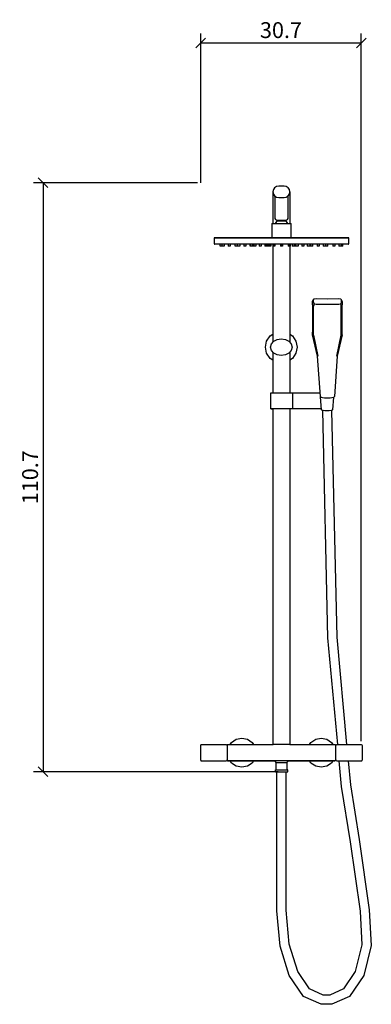
# Model space of a CAD drawing. Extents: x 150 to 216, y 73 to 259.
import ezdxf

# ---------------------------------------------------------------- set-up
doc = ezdxf.new("R2010")
doc.units = 0
doc.layers.add('Cotation-JacobDelafon', color=8, linetype='Continuous')
doc.styles.add('Jacob-Delafon', font='ARIAL.TTF')
doc.dimstyles.new('Cotation-Jacob-Delafon', dxfattribs={"dimtxt": 3, "dimasz": 1.8, "dimexe": 1.8, "dimexo": 0.625, "dimgap": 0.9, "dimtad": 1, "dimzin": 12, "dimdsep": 46, "dimtxsty": 'Jacob-Delafon', "dimblk": 'OBLIQUE', "dimcen": 0.9, "dimadec": 0, "dimazin": 3, "dimtfac": 1, "dimtofl": 0, "dimtmove": 2, "dimatfit": 3, "dimldrblk": 'OBLIQUE', "dimfxl": 1, "dimtolj": 1, "dimtzin": 0, "dimarcsym": 0})

# ---------------------------------------------------------------- blocks, each defined once
blk = doc.blocks.new('_Oblique')
at = {"color": 0, "linetype": 'ByBlock', "lineweight": -2}
blk.add_line((-0.5, -0.5), (0.5, 0.5), dxfattribs=at)
blk = doc.blocks.new('*D3')
at = {"layer": 'Cotation-JacobDelafon', "color": 0, "linetype": 'Continuous', "lineweight": -2}
for p, q in [((183.88, 228.05), (183.88, 256.3)), ((214.23, 122.35), (214.23, 256.3)), ((183.88, 254.5), (214.23, 254.5))]:
    blk.add_line(p, q, dxfattribs=at)
at = {"layer": 'Defpoints', "color": 0, "linetype": 'Continuous', "lineweight": 0}
for p in [(214.23, 254.5), (183.88, 227.42), (214.23, 121.72)]:
    blk.add_point(p, dxfattribs=at)
at = {"layer": 'Cotation-JacobDelafon', "color": 0, "linetype": 'Continuous', "lineweight": -2, "xscale": 1.8, "yscale": 1.8, "zscale": 1.8, "rotation": 180}
blk.add_blockref('_Oblique', (183.88, 254.5), dxfattribs=at)
at = {"layer": 'Cotation-JacobDelafon', "color": 0, "linetype": 'Continuous', "lineweight": -2, "xscale": 1.8, "yscale": 1.8, "zscale": 1.8}
blk.add_blockref('_Oblique', (214.23, 254.5), dxfattribs=at)
at = {"layer": 'Cotation-JacobDelafon', "color": 0, "linetype": 'Continuous', "lineweight": 0, "insert": (199.05, 256.93), "char_height": 3, "attachment_point": 5, "style": 'Jacob-Delafon'}
blk.add_mtext('\\A1;30.7', dxfattribs=at)
blk = doc.blocks.new('*D4')
at = {"layer": 'Cotation-JacobDelafon', "color": 0, "linetype": 'Continuous', "lineweight": -2}
for p, q in [((183.25, 228.05), (152.27, 228.05)), ((154.07, 228.05), (154.07, 116.59)), ((198.54, 116.59), (152.27, 116.59))]:
    blk.add_line(p, q, dxfattribs=at)
at = {"layer": 'Defpoints', "color": 0, "linetype": 'Continuous', "lineweight": 0}
for p in [(183.88, 228.05), (154.07, 116.59), (199.17, 116.59)]:
    blk.add_point(p, dxfattribs=at)
at = {"layer": 'Cotation-JacobDelafon', "color": 0, "linetype": 'Continuous', "lineweight": -2, "xscale": 1.8, "yscale": 1.8, "zscale": 1.8}
for p, rotation in [((154.07, 228.05), 90), ((154.07, 116.59), 270)]:
    blk.add_blockref('_Oblique', p, dxfattribs=dict(at, rotation=rotation))
at = {"layer": 'Cotation-JacobDelafon', "color": 0, "linetype": 'Continuous', "lineweight": 0, "insert": (151.63, 172.32), "char_height": 3, "attachment_point": 5, "rotation": 90, "style": 'Jacob-Delafon'}
blk.add_mtext('\\A1;110.7', dxfattribs=at)

msp = doc.modelspace()

# ---------------------------------------------------------------- linework, layer by layer
at = {"color": 7}
for p, q in [((198.207712, 227.337373), (197.858035, 227.102589)), ((198.207712, 227.336683), (197.858035, 227.100867)), ((198.635937, 227.4235), (198.207712, 227.337373)), ((198.635937, 227.422983), (198.207712, 227.336683)), ((199.635876, 227.4235), (198.635937, 227.4235)), ((199.635876, 227.422983), (198.635937, 227.422983)), ((200.064102, 227.337373), (199.635876, 227.4235)), ((200.064102, 227.336683), (199.635876, 227.422983)), ((200.413607, 227.102589), (200.064102, 227.337373)), ((200.413607, 227.100867), (200.064102, 227.336683)), ((197.62239, 226.75429), (197.535919, 226.327787)), ((197.62239, 226.75119), (197.535919, 226.323136)), ((197.535919, 226.323136), (197.535919, 226.327787)), ((197.535919, 226.323136), (197.535919, 224.966975)), ((197.535919, 226.323136), (197.62239, 225.894911)), ((197.858035, 227.102589), (197.62239, 226.75429)), ((197.858035, 227.100867), (197.62239, 226.75119)), ((197.62239, 225.894911), (197.858035, 225.545234)), ((197.858035, 225.545234), (198.207712, 225.309417)), ((200.064102, 225.309589), (200.413607, 225.545234)), ((200.649596, 226.75429), (200.413607, 227.102589)), ((200.649596, 226.75119), (200.413607, 227.100867)), ((200.413607, 225.545234), (200.649596, 225.894911)), ((200.736068, 226.327787), (200.649596, 226.75429)), ((200.736068, 226.323136), (200.649596, 226.75119)), ((200.649596, 225.894911), (200.736068, 226.323136)), ((200.736068, 226.323136), (200.736068, 226.327787)), ((200.736068, 226.323136), (200.736068, 224.966975)), ((197.535919, 224.966975), (197.535919, 221.182365)), ((197.891452, 225.428273), (197.89128, 221.436441)), ((197.987226, 225.428273), (197.891452, 225.428273)), ((198.031495, 225.428273), (197.987226, 225.428273)), ((198.207712, 225.309417), (198.635937, 225.223117)), ((198.635937, 225.223117), (199.635876, 225.223117)), ((199.635876, 225.223117), (200.064102, 225.309589)), ((200.309565, 225.428273), (200.240318, 225.428273)), ((200.405339, 225.428273), (200.309565, 225.428273)), ((200.405339, 221.436441), (200.405339, 225.428273)), ((200.736068, 224.966975), (200.736068, 221.182365)), ((197.323356, 220.35003), (197.462366, 220.35003)), ((197.323356, 220.35003), (197.323356, 217.634606)), ((197.462366, 220.35003), (197.857863, 220.35003)), ((197.535919, 221.182365), (197.535919, 220.35003)), ((197.857863, 220.35003), (198.449902, 220.35003)), ((197.89128, 221.436441), (197.909539, 221.307594)), ((197.909539, 221.307594), (198.041314, 221.095721)), ((198.081277, 220.541749), (197.959838, 220.35003)), ((198.041314, 221.095721), (198.26869, 220.983583)), ((198.232517, 220.710042), (198.081277, 220.541749)), ((198.318472, 220.784284), (198.232517, 220.710042)), ((198.26869, 220.983583), (198.339659, 220.93673)), ((198.357402, 220.845262), (198.318472, 220.784284)), ((198.339659, 220.93673), (198.401326, 220.93673)), ((198.339659, 220.93673), (198.357402, 220.845262)), ((198.357402, 220.845262), (198.417518, 220.845262)), ((198.401326, 220.93673), (198.57651, 220.93673)), ((198.417518, 220.845262), (198.589084, 220.845262)), ((198.449902, 220.35003), (199.148395, 220.35003)), ((198.57651, 220.93673), (198.838854, 220.93673)), ((198.589084, 220.845262), (198.845744, 220.845262)), ((198.838854, 220.93673), (199.148395, 220.93673)), ((198.845744, 220.845262), (199.148395, 220.845262)), ((199.148395, 220.93673), (199.457765, 220.93673)), ((199.148395, 220.845262), (199.451047, 220.845262)), ((199.148395, 220.35003), (199.846716, 220.35003)), ((199.451047, 220.845262), (199.707707, 220.845262)), ((199.457765, 220.93673), (199.720109, 220.93673)), ((199.707707, 220.845262), (199.8791, 220.845262)), ((199.720109, 220.93673), (199.895464, 220.93673)), ((199.846716, 220.35003), (200.438756, 220.35003)), ((199.8791, 220.845262), (199.939389, 220.845262)), ((199.895464, 220.93673), (199.956959, 220.93673)), ((199.939389, 220.845262), (199.956959, 220.93673)), ((199.978319, 220.784284), (199.939389, 220.845262)), ((199.956959, 220.93673), (200.028101, 220.983583)), ((200.064274, 220.710042), (199.978319, 220.784284)), ((200.028101, 220.983583), (200.255305, 221.095721)), ((200.215514, 220.541749), (200.064274, 220.710042)), ((200.336781, 220.35003), (200.215514, 220.541749)), ((200.255305, 221.095721), (200.38708, 221.307594)), ((200.38708, 221.307594), (200.405339, 221.436441)), ((200.438756, 220.35003), (200.834253, 220.35003)), ((200.736068, 221.182365), (200.736068, 220.35003)), ((200.834253, 220.35003), (200.973435, 220.35003)), ((200.973435, 217.634606), (200.973435, 220.35003)), ((186.44874, 217.634606), (186.44874, 216.524424)), ((186.44874, 217.634606), (186.767239, 217.634606)), ((186.767239, 217.634606), (186.44874, 217.634606)), ((186.44874, 216.524424), (186.478196, 216.453627)), ((186.478196, 216.453627), (186.549337, 216.424344)), ((186.865252, 216.424344), (186.549337, 216.424344)), ((186.767239, 217.634606), (187.706372, 217.634606)), ((187.706372, 217.634606), (186.767239, 217.634606)), ((187.79715, 216.424344), (186.865252, 216.424344)), ((187.547898, 216.018339), (187.547898, 216.424344)), ((187.706372, 217.634606), (189.219458, 217.634606)), ((189.219458, 217.634606), (187.706372, 217.634606)), ((189.298178, 216.424344), (187.79715, 216.424344)), ((187.94305, 216.018339), (187.94305, 216.424344)), ((188.32959, 216.424344), (188.32959, 216.018339)), ((189.081999, 216.424344), (189.081999, 216.018339)), ((189.219458, 217.634606), (191.23036, 217.634606)), ((191.23036, 217.634606), (189.219458, 217.634606)), ((191.293061, 216.424344), (189.298178, 216.424344)), ((189.468366, 216.424344), (189.468366, 216.018339)), ((190.397853, 216.018339), (190.397853, 216.424344)), ((190.826078, 216.018339), (190.826078, 216.424344)), ((191.23036, 217.634606), (193.638482, 217.634606)), ((193.638482, 217.634606), (191.23036, 217.634606)), ((191.28686, 216.424344), (191.28686, 216.018339)), ((193.682062, 216.424344), (191.293061, 216.424344)), ((192.03324, 216.424344), (192.03324, 216.018339)), ((192.03324, 216.424344), (192.03324, 216.018339)), ((192.428392, 216.424344), (192.428392, 216.018339)), ((193.247808, 216.018339), (193.247808, 216.424344)), ((193.254871, 216.424344), (193.254871, 216.018339)), ((193.638482, 217.634606), (196.322728, 217.634606)), ((196.322728, 217.634606), (193.638482, 217.634606)), ((193.647784, 216.424344), (193.647784, 216.018339)), ((196.345121, 216.424344), (193.682062, 216.424344)), ((193.697049, 216.018339), (193.697049, 216.424344)), ((193.924942, 216.424344), (193.924942, 216.018339)), ((194.319922, 216.424344), (194.319922, 216.018339)), ((194.917474, 216.424344), (194.917474, 216.018339)), ((195.317449, 216.424344), (195.317449, 216.018339)), ((196.004401, 216.424344), (196.004401, 216.018339)), ((196.024383, 216.424344), (196.024383, 216.018339)), ((196.145822, 216.018339), (196.145822, 216.424344)), ((196.297579, 216.424344), (196.297579, 216.018339)), ((196.322728, 217.634606), (199.14874, 217.634606)), ((197.323356, 217.634606), (196.322728, 217.634606)), ((199.14874, 216.424344), (196.345121, 216.424344)), ((196.390769, 216.424344), (196.390769, 216.018339)), ((196.444168, 216.018339), (196.444168, 216.424344)), ((196.596785, 216.424344), (196.596785, 216.018339)), ((196.696176, 216.424344), (196.696176, 216.018339)), ((196.77972, 216.424344), (196.77972, 216.018339)), ((196.781959, 216.424344), (196.781959, 216.018339)), ((196.890308, 216.018339), (196.890308, 216.424344)), ((197.04327, 216.424344), (197.04327, 216.018339)), ((197.151618, 216.424344), (197.151618, 216.018339)), ((197.462366, 217.634606), (197.323356, 217.634606)), ((197.857863, 217.634606), (197.462366, 217.634606)), ((197.52989, 216.424344), (197.52989, 216.018339)), ((197.623079, 216.018339), (197.623079, 216.424344)), ((197.774836, 216.424344), (197.774836, 216.018339)), ((198.449902, 217.634606), (197.857863, 217.634606)), ((197.896275, 216.424344), (197.896275, 216.018339)), ((197.916257, 216.424344), (197.916257, 216.018339)), ((199.148395, 217.634606), (198.449902, 217.634606)), ((198.948235, 216.424344), (198.948235, 216.018339)), ((198.948235, 216.424344), (198.948235, 216.018339)), ((198.948235, 216.424344), (198.948235, 216.018339)), ((199.006802, 216.424344), (199.006802, 216.018339)), ((199.148223, 216.018339), (199.148223, 216.424344)), ((199.846716, 217.634606), (199.148395, 217.634606)), ((199.14874, 217.634606), (201.974924, 217.634606)), ((201.952186, 216.424344), (199.14874, 216.424344)), ((199.289644, 216.424344), (199.289644, 216.018339)), ((199.348383, 216.424344), (199.348383, 216.018339)), ((200.438756, 217.634606), (199.846716, 217.634606)), ((200.380189, 216.424344), (200.380189, 216.018339)), ((200.400171, 216.424344), (200.400171, 216.018339)), ((200.834253, 217.634606), (200.438756, 217.634606)), ((200.521783, 216.424344), (200.521783, 216.018339)), ((200.673367, 216.018339), (200.673367, 216.424344)), ((200.766729, 216.424344), (200.766729, 216.018339)), ((200.973435, 217.634606), (200.834253, 217.634606)), ((201.974924, 217.634606), (200.973435, 217.634606)), ((201.145001, 216.424344), (201.145001, 216.018339)), ((201.514659, 216.424344), (201.514659, 216.018339)), ((201.516726, 216.424344), (201.516726, 216.018339)), ((201.852279, 216.018339), (201.852279, 216.424344)), ((204.615245, 216.424344), (201.952186, 216.424344)), ((204.658998, 217.634606), (201.974924, 217.634606)), ((201.974924, 217.634606), (204.658998, 217.634606)), ((202.292217, 216.424344), (202.292217, 216.018339)), ((202.979169, 216.424344), (202.979169, 216.018339)), ((203.379145, 216.424344), (203.379145, 216.018339)), ((203.976525, 216.424344), (203.976525, 216.018339)), ((204.599398, 216.018339), (204.599398, 216.424344)), ((207.004419, 216.424344), (204.615245, 216.424344)), ((204.648663, 216.424344), (204.648663, 216.018339)), ((207.06712, 217.634606), (204.658998, 217.634606)), ((204.658998, 217.634606), (207.06712, 217.634606)), ((205.041748, 216.424344), (205.041748, 216.018339)), ((205.048638, 216.018339), (205.048638, 216.424344)), ((205.868226, 216.424344), (205.868226, 216.018339)), ((206.263379, 216.424344), (206.263379, 216.018339)), ((208.999474, 216.424344), (207.004419, 216.424344)), ((207.009587, 216.424344), (207.009587, 216.018339)), ((209.078022, 217.634606), (207.06712, 217.634606)), ((207.06712, 217.634606), (209.078022, 217.634606)), ((207.49879, 216.424344), (207.49879, 216.018339)), ((207.898766, 216.018339), (207.898766, 216.424344)), ((208.828252, 216.424344), (208.828252, 216.018339)), ((208.828252, 216.424344), (208.828252, 216.018339)), ((210.500502, 216.424344), (208.999474, 216.424344)), ((210.591108, 217.634606), (209.078022, 217.634606)), ((209.078022, 217.634606), (210.591108, 217.634606)), ((209.214448, 216.424344), (209.214448, 216.018339)), ((209.967201, 216.424344), (209.967201, 216.018339)), ((210.430911, 216.424344), (210.430911, 216.018339)), ((211.4324, 216.424344), (210.500502, 216.424344)), ((211.530241, 217.634606), (210.591108, 217.634606)), ((210.591108, 217.634606), (211.530241, 217.634606)), ((210.748893, 216.018339), (210.748893, 216.424344)), ((211.747971, 216.424344), (211.4324, 216.424344)), ((211.848568, 217.634606), (211.530241, 217.634606)), ((211.530241, 217.634606), (211.848568, 217.634606)), ((211.747971, 216.424344), (211.819284, 216.453627)), ((211.819284, 216.453627), (211.848568, 216.524424)), ((211.848568, 216.524424), (211.848568, 217.634606)), ((187.606464, 216.018339), (187.547898, 216.018339)), ((187.747885, 216.018339), (187.606464, 216.018339)), ((187.889307, 216.018339), (187.747885, 216.018339)), ((187.94305, 216.018339), (187.889307, 216.018339)), ((188.03624, 216.018339), (187.94305, 216.018339)), ((188.187996, 216.018339), (188.03624, 216.018339)), ((188.309608, 216.018339), (188.187996, 216.018339)), ((188.32959, 216.018339), (188.309608, 216.018339)), ((189.10198, 216.018339), (189.081999, 216.018339)), ((189.22342, 216.018339), (189.10198, 216.018339)), ((189.375176, 216.018339), (189.22342, 216.018339)), ((189.468366, 216.018339), (189.375176, 216.018339)), ((190.45642, 216.018339), (190.397853, 216.018339)), ((190.597841, 216.018339), (190.45642, 216.018339)), ((190.739262, 216.018339), (190.597841, 216.018339)), ((190.797829, 216.018339), (190.739262, 216.018339)), ((190.886884, 216.018339), (190.826078, 216.018339)), ((190.945451, 216.018339), (190.886884, 216.018339)), ((191.087044, 216.018339), (190.945451, 216.018339)), ((191.228293, 216.018339), (191.087044, 216.018339)), ((191.28686, 216.018339), (191.228293, 216.018339)), ((192.068896, 216.018339), (192.03324, 216.018339)), ((192.199466, 216.018339), (192.068896, 216.018339)), ((192.348294, 216.018339), (192.199466, 216.018339)), ((192.428392, 216.018339), (192.348294, 216.018339)), ((193.254871, 216.018339), (193.247808, 216.018339)), ((193.34806, 216.018339), (193.254871, 216.018339)), ((193.499817, 216.018339), (193.34806, 216.018339)), ((193.621257, 216.018339), (193.499817, 216.018339)), ((193.641238, 216.018339), (193.621257, 216.018339)), ((193.647784, 216.018339), (193.641238, 216.018339)), ((193.805225, 216.018339), (193.697049, 216.018339)), ((193.924942, 216.018339), (193.805225, 216.018339)), ((194.004868, 216.018339), (193.924942, 216.018339)), ((194.153696, 216.018339), (194.004868, 216.018339)), ((194.284265, 216.018339), (194.153696, 216.018339)), ((194.319922, 216.018339), (194.284265, 216.018339)), ((194.97604, 216.018339), (194.917474, 216.018339)), ((195.117461, 216.018339), (194.97604, 216.018339)), ((195.258883, 216.018339), (195.117461, 216.018339)), ((195.317449, 216.018339), (195.258883, 216.018339)), ((196.024383, 216.018339), (196.004401, 216.018339)), ((196.145822, 216.018339), (196.024383, 216.018339)), ((196.297579, 216.018339), (196.145822, 216.018339)), ((196.390769, 216.018339), (196.297579, 216.018339)), ((196.444168, 216.018339), (196.390769, 216.018339)), ((196.596785, 216.018339), (196.444168, 216.018339)), ((196.696176, 216.018339), (196.596785, 216.018339)), ((196.77972, 216.018339), (196.696176, 216.018339)), ((196.890308, 216.018339), (196.781959, 216.018339)), ((197.04327, 216.018339), (196.890308, 216.018339)), ((197.151618, 216.018339), (197.04327, 216.018339)), ((197.623079, 216.018339), (197.52989, 216.018339)), ((197.535919, 216.018339), (197.535919, 215.389954)), ((197.535919, 215.389954), (197.535919, 208.022617)), ((197.774836, 216.018339), (197.623079, 216.018339)), ((197.896275, 216.018339), (197.774836, 216.018339)), ((197.916257, 216.018339), (197.896275, 216.018339)), ((199.006802, 216.018339), (198.948235, 216.018339)), ((199.148223, 216.018339), (199.006802, 216.018339)), ((199.289644, 216.018339), (199.148223, 216.018339)), ((199.348383, 216.018339), (199.289644, 216.018339)), ((200.400171, 216.018339), (200.380189, 216.018339)), ((200.521783, 216.018339), (200.400171, 216.018339)), ((200.673367, 216.018339), (200.521783, 216.018339)), ((200.766729, 216.018339), (200.673367, 216.018339)), ((200.736068, 216.018339), (200.736068, 215.389954)), ((200.736068, 215.389954), (200.736068, 208.022617)), ((201.253177, 216.018339), (201.145001, 216.018339)), ((201.406139, 216.018339), (201.253177, 216.018339)), ((201.514659, 216.018339), (201.406139, 216.018339)), ((201.600442, 216.018339), (201.516726, 216.018339)), ((201.699661, 216.018339), (201.600442, 216.018339)), ((201.852279, 216.018339), (201.699661, 216.018339)), ((201.905678, 216.018339), (201.852279, 216.018339)), ((201.99904, 216.018339), (201.905678, 216.018339)), ((202.150624, 216.018339), (201.99904, 216.018339)), ((202.272236, 216.018339), (202.150624, 216.018339)), ((202.292217, 216.018339), (202.272236, 216.018339)), ((203.037736, 216.018339), (202.979169, 216.018339)), ((203.178985, 216.018339), (203.037736, 216.018339)), ((203.320578, 216.018339), (203.178985, 216.018339)), ((203.379145, 216.018339), (203.320578, 216.018339)), ((204.012354, 216.018339), (203.976525, 216.018339)), ((204.142923, 216.018339), (204.012354, 216.018339)), ((204.291751, 216.018339), (204.142923, 216.018339)), ((204.371677, 216.018339), (204.291751, 216.018339)), ((204.491222, 216.018339), (204.371677, 216.018339)), ((204.599398, 216.018339), (204.491222, 216.018339)), ((204.655208, 216.018339), (204.648663, 216.018339)), ((204.67519, 216.018339), (204.655208, 216.018339)), ((204.796802, 216.018339), (204.67519, 216.018339)), ((204.948386, 216.018339), (204.796802, 216.018339)), ((205.041748, 216.018339), (204.948386, 216.018339)), ((205.048638, 216.018339), (205.041748, 216.018339)), ((205.948153, 216.018339), (205.868226, 216.018339)), ((206.096981, 216.018339), (205.948153, 216.018339)), ((206.22755, 216.018339), (206.096981, 216.018339)), ((206.263379, 216.018339), (206.22755, 216.018339)), ((207.068153, 216.018339), (207.009587, 216.018339)), ((207.209747, 216.018339), (207.068153, 216.018339)), ((207.350996, 216.018339), (207.209747, 216.018339)), ((207.409562, 216.018339), (207.350996, 216.018339)), ((207.47054, 216.018339), (207.409562, 216.018339)), ((207.557357, 216.018339), (207.49879, 216.018339)), ((207.698606, 216.018339), (207.557357, 216.018339)), ((207.840199, 216.018339), (207.698606, 216.018339)), ((207.898766, 216.018339), (207.840199, 216.018339)), ((208.92127, 216.018339), (208.828252, 216.018339)), ((209.073199, 216.018339), (208.92127, 216.018339)), ((209.194466, 216.018339), (209.073199, 216.018339)), ((209.214448, 216.018339), (209.194466, 216.018339)), ((209.987183, 216.018339), (209.967201, 216.018339)), ((210.10845, 216.018339), (209.987183, 216.018339)), ((210.260379, 216.018339), (210.10845, 216.018339)), ((210.353396, 216.018339), (210.260379, 216.018339)), ((210.40714, 216.018339), (210.353396, 216.018339)), ((210.548733, 216.018339), (210.40714, 216.018339)), ((210.690327, 216.018339), (210.548733, 216.018339)), ((210.748893, 216.018339), (210.690327, 216.018339)), ((197.535919, 208.022617), (197.535919, 199.438472)), ((200.736068, 208.022617), (200.736068, 199.438472)), ((205.040025, 205.573326), (205.215381, 205.87994)), ((205.040025, 204.944252), (205.040025, 205.573326)), ((205.215381, 205.87994), (205.350084, 206.051333)), ((205.215725, 205.303575), (205.215381, 205.87994)), ((205.215725, 205.303575), (205.351118, 205.132871)), ((205.351118, 205.132871), (205.223994, 204.707746)), ((205.350084, 206.051333), (205.698039, 206.12747)), ((205.351118, 205.132871), (205.698383, 205.057251)), ((205.698039, 206.12747), (207.839855, 206.104043)), ((205.698383, 205.057251), (207.839855, 205.059835)), ((207.839855, 206.104043), (209.982015, 206.12747)), ((207.839855, 205.059835), (209.98167, 205.057251)), ((209.98167, 205.057251), (210.328936, 205.132871)), ((209.982015, 206.12747), (210.32997, 206.051161)), ((210.328936, 205.132871), (210.463984, 205.303575)), ((210.328936, 205.132871), (210.45606, 204.707746)), ((210.32997, 206.051161), (210.464328, 205.87994)), ((210.463984, 205.303575), (210.464328, 205.87994)), ((210.640028, 205.573326), (210.464328, 205.87994)), ((210.640028, 205.573326), (210.640028, 204.944252)), ((205.040025, 204.944252), (205.040025, 200.277525)), ((205.223994, 200.047738), (205.223994, 204.707746)), ((210.45606, 200.047738), (210.45606, 204.707746)), ((210.640028, 200.277525), (210.640028, 204.944252)), ((196.987459, 199.051588), (197.535919, 199.418146)), ((197.535919, 199.438472), (197.535919, 197.881289)), ((200.736068, 199.438472), (200.736068, 197.818416)), ((200.736068, 199.381801), (201.230094, 199.051588)), ((205.040025, 200.277525), (205.040025, 199.767996)), ((205.040025, 199.282926), (205.040025, 199.767996)), ((205.223994, 199.587128), (205.223994, 200.047738)), ((205.223994, 199.208857), (205.223994, 199.587128)), ((210.45606, 199.587128), (210.45606, 200.047738)), ((210.45606, 199.208857), (210.45606, 199.587128)), ((210.640028, 199.767996), (210.640028, 200.277525)), ((210.640028, 199.282926), (210.640028, 199.767996)), ((196.108788, 196.930271), (196.337025, 198.078349)), ((196.337025, 198.078349), (196.987459, 199.051588)), ((197.07841, 196.929754), (197.232922, 197.530579)), ((197.232922, 197.530579), (197.673033, 198.040108)), ((197.673033, 198.040108), (198.331736, 198.380484)), ((198.331736, 198.380484), (199.108777, 198.500028)), ((199.108777, 198.500028), (199.885646, 198.380484)), ((199.885646, 198.380484), (200.54452, 198.040108)), ((200.54452, 198.040108), (200.984459, 197.530579)), ((200.984459, 197.530579), (201.139144, 196.929754)), ((201.230094, 199.051588), (201.880528, 198.078349)), ((201.880528, 198.078349), (202.108594, 196.930271)), ((205.979503, 195.200833), (205.040025, 199.282926)), ((205.223994, 199.208857), (206.019466, 195.197215)), ((209.62717, 195.20824), (210.45606, 199.208857)), ((210.640028, 199.282926), (209.700551, 195.200833)), ((196.337025, 195.782193), (196.108788, 196.930271)), ((196.987459, 194.808953), (196.337025, 195.782193)), ((197.232922, 196.328757), (197.07841, 196.929754)), ((197.673033, 195.8194), (197.232922, 196.328757)), ((197.535919, 195.978046), (197.535919, 188.317532)), ((198.331736, 195.478852), (197.673033, 195.8194)), ((200.54452, 195.8194), (199.885646, 195.478852)), ((200.984459, 196.328757), (200.54452, 195.8194)), ((200.736068, 196.041092), (200.736068, 188.317532)), ((201.139144, 196.929754), (200.984459, 196.328757)), ((201.880528, 195.782193), (201.230094, 194.808953)), ((202.108594, 196.930271), (201.880528, 195.782193)), ((197.535919, 194.442395), (196.987459, 194.808953)), ((199.108777, 195.359479), (198.331736, 195.478852)), ((199.885646, 195.478852), (199.108777, 195.359479)), ((201.230094, 194.808953), (200.736068, 194.478741)), ((206.54002, 187.594062), (205.979503, 195.200833)), ((209.700551, 195.200833), (209.140034, 187.594062)), ((197.150068, 185.287571), (197.150068, 188.317532)), ((197.150068, 188.317532), (197.306131, 188.317532)), ((197.306131, 188.317532), (197.750376, 188.317532)), ((197.750376, 188.317532), (198.415451, 188.317532)), ((198.415451, 188.317532), (199.200072, 188.317704)), ((199.200072, 188.317704), (199.98452, 188.317704)), ((199.98452, 188.317704), (200.649596, 188.317532)), ((200.649596, 188.317532), (201.094013, 188.317532)), ((201.094013, 188.317532), (201.250076, 188.317532)), ((201.250076, 188.317532), (201.250076, 185.287571)), ((201.250076, 188.316843), (206.486621, 188.314948)), ((206.544499, 187.589411), (206.511081, 187.55651)), ((206.703318, 185.075008), (206.511081, 187.55651)), ((206.511081, 187.55651), (206.606166, 187.463148)), ((206.54002, 187.594062), (206.638894, 187.49691)), ((206.606166, 187.463148), (206.87695, 187.384083)), ((206.638894, 187.49691), (206.920703, 187.414745)), ((206.87695, 187.384083), (207.282438, 187.331201)), ((206.920703, 187.414745), (207.342383, 187.359795)), ((207.282438, 187.331201), (207.760962, 187.312598)), ((207.342383, 187.359795), (207.839855, 187.340503)), ((207.760962, 187.312598), (208.239141, 187.331201)), ((207.839855, 187.340503), (208.337326, 187.359795)), ((208.239141, 187.331201), (208.644973, 187.384083)), ((208.337326, 187.359795), (208.759006, 187.414745)), ((208.644973, 187.384083), (208.74247, 187.412505)), ((208.759006, 187.414745), (209.040815, 187.49691)), ((209.005675, 187.486575), (208.818606, 185.075008)), ((209.040815, 187.49691), (209.140034, 187.594062)), ((197.150068, 185.287571), (197.305958, 185.287571)), ((197.306131, 185.287571), (197.150068, 185.287571)), ((197.305958, 185.287571), (197.535919, 185.287571)), ((197.750376, 185.287571), (197.306131, 185.287571)), ((197.535919, 185.287571), (197.535919, 121.731071)), ((198.415451, 185.287571), (197.750376, 185.287571)), ((199.200072, 185.287571), (198.415451, 185.287571)), ((199.98452, 185.287571), (199.200072, 185.287571)), ((200.649596, 185.287571), (199.98452, 185.287571)), ((201.094013, 185.287571), (200.649596, 185.287571)), ((200.736068, 185.287571), (200.736068, 121.731071)), ((201.250076, 185.287571), (201.094013, 185.287571)), ((206.686437, 185.290327), (201.250076, 185.288432)), ((206.783588, 184.996115), (206.703318, 185.075008)), ((207.013032, 184.929281), (206.783588, 184.996115)), ((206.878673, 184.968555), (207.843989, 141.926221)), ((207.356163, 184.884494), (207.013032, 184.929281)), ((207.760962, 184.868819), (207.356163, 184.884494)), ((208.165761, 184.884494), (207.760962, 184.868819)), ((208.508892, 184.929108), (208.165761, 184.884494)), ((208.737991, 184.996115), (208.508892, 184.929108)), ((208.628781, 184.964076), (209.591686, 142.025095)), ((208.818606, 185.075008), (208.737991, 184.996115)), ((207.843989, 141.926221), (209.71123, 121.72108)), ((209.591686, 142.025095), (211.468229, 121.72108)), ((183.876976, 121.551926), (183.926586, 121.671471)), ((183.876976, 121.440305), (183.876976, 121.551926)), ((183.876976, 121.145405), (183.876976, 121.440305)), ((183.876976, 120.707878), (183.876976, 121.145405)), ((183.926586, 121.671471), (184.046303, 121.72108)), ((184.046303, 121.72108), (188.665314, 121.72108)), ((188.665314, 121.72108), (188.815004, 121.659068)), ((188.815004, 121.659068), (188.877016, 121.509551)), ((188.910777, 121.706266), (188.851866, 121.621172)), ((188.877016, 121.509551), (188.877016, 121.400342)), ((188.877016, 121.400342), (188.877016, 121.114743)), ((188.877016, 121.114743), (188.877016, 120.691341)), ((188.97055, 121.731071), (188.910777, 121.706266)), ((188.97055, 121.731071), (189.425475, 121.731071)), ((189.425475, 121.731071), (190.038357, 121.731071)), ((189.455792, 121.731071), (189.718825, 122.124501)), ((189.718825, 122.124501), (190.610932, 122.720502)), ((190.038357, 121.731071), (190.53893, 121.731071)), ((190.53893, 121.731071), (190.876549, 121.731071)), ((190.610932, 122.720502), (191.663409, 122.929964)), ((190.876549, 121.731071), (191.000228, 121.731071)), ((191.000228, 121.731071), (197.567958, 121.731071)), ((191.663409, 122.929964), (192.715713, 122.720502)), ((192.715713, 122.720502), (193.607821, 122.124501)), ((193.607821, 122.124501), (193.870681, 121.731071)), ((197.62239, 121.731071), (197.535919, 121.731071)), ((197.858035, 121.731071), (197.62239, 121.731071)), ((198.207712, 121.731071), (197.858035, 121.731071)), ((198.635937, 121.731071), (198.207712, 121.731071)), ((199.635876, 121.731071), (198.635937, 121.731071)), ((200.064102, 121.731071), (199.635876, 121.731071)), ((200.413607, 121.731071), (200.064102, 121.731071)), ((200.649596, 121.731071), (200.413607, 121.731071)), ((200.736068, 121.731071), (200.649596, 121.731071)), ((200.725388, 121.731071), (207.271758, 121.731071)), ((204.456082, 121.731071), (204.718598, 122.124501)), ((204.718598, 122.124501), (205.610878, 122.720502)), ((205.610878, 122.720502), (206.663354, 122.929964)), ((206.663354, 122.929964), (207.715831, 122.720502)), ((207.271758, 121.731071), (207.395437, 121.731071)), ((207.395437, 121.731071), (207.732712, 121.731071)), ((207.715831, 122.720502), (208.607766, 122.124501)), ((207.732712, 121.731071), (208.233285, 121.731071)), ((208.233285, 121.731071), (208.846512, 121.731071)), ((208.607766, 122.124501), (208.870627, 121.731071)), ((208.846512, 121.731071), (209.340538, 121.731071)), ((209.38877, 121.717291), (209.328825, 121.742095)), ((209.397038, 121.400342), (209.397038, 121.698343)), ((209.397038, 121.509551), (209.459049, 121.659068)), ((209.397038, 121.114743), (209.397038, 121.400342)), ((209.397038, 120.691341), (209.397038, 121.114743)), ((209.459049, 121.659068), (209.608567, 121.72108)), ((209.608567, 121.72108), (214.227751, 121.72108)), ((214.227751, 121.72108), (214.347295, 121.671471)), ((214.347295, 121.671471), (214.396905, 121.551926)), ((214.396905, 121.551926), (214.396905, 121.440305)), ((214.396905, 121.440305), (214.396905, 121.145405)), ((214.396905, 121.145405), (214.396905, 120.707878)), ((183.876976, 120.171132), (183.876976, 120.707878)), ((183.876976, 119.634386), (183.876976, 120.171132)), ((183.876976, 119.196859), (183.876976, 119.634386)), ((188.877016, 120.691341), (188.877016, 120.171132)), ((188.877016, 120.171132), (188.877016, 119.650922)), ((188.877016, 119.650922), (188.877016, 119.227176)), ((209.397038, 120.171132), (209.397038, 120.691341)), ((209.397038, 119.650922), (209.397038, 120.171132)), ((209.397038, 119.227176), (209.397038, 119.650922)), ((214.396905, 120.707878), (214.396905, 120.171132)), ((214.396905, 120.171132), (214.396905, 119.634386)), ((214.396905, 119.634386), (214.396905, 119.196859)), ((183.876976, 118.901959), (183.876976, 119.196859)), ((183.876976, 118.789993), (183.876976, 118.901959)), ((183.876976, 118.789993), (183.926586, 118.670448)), ((183.926586, 118.670448), (184.046303, 118.621183)), ((184.046303, 118.621183), (188.665314, 118.621183)), ((188.665314, 118.621183), (188.815004, 118.68285)), ((188.815004, 118.68285), (188.877016, 118.832368)), ((188.877016, 119.227176), (188.877016, 118.714545)), ((188.877016, 118.941577), (188.877016, 118.832368)), ((188.885973, 118.715579), (188.910777, 118.655634)), ((188.97055, 118.631174), (188.910777, 118.655634)), ((199.165965, 118.637375), (188.97055, 118.631174)), ((188.97055, 118.631174), (189.425475, 118.631174)), ((189.425475, 118.631174), (190.038357, 118.631174)), ((189.718825, 118.235333), (189.454414, 118.631174)), ((190.610932, 117.639331), (189.718825, 118.235333)), ((190.038357, 118.631174), (190.53893, 118.631174)), ((190.53893, 118.631174), (190.876549, 118.631174)), ((191.663409, 117.429869), (190.610932, 117.639331)), ((190.876549, 118.631174), (191.000228, 118.631174)), ((191.000228, 118.631174), (197.77208, 118.631174)), ((192.715713, 117.639331), (191.663409, 117.429869)), ((193.607821, 118.235333), (192.715713, 117.639331)), ((193.872232, 118.631174), (193.607821, 118.235333)), ((198.018404, 118.530922), (197.758472, 118.636686)), ((198.135021, 118.364868), (198.018404, 118.530922)), ((198.135021, 118.364868), (198.213397, 118.364868)), ((198.135021, 116.926541), (198.135021, 118.364868)), ((198.213397, 118.364868), (198.436811, 118.364868)), ((198.436811, 118.364868), (198.77133, 118.364868)), ((198.77133, 118.364868), (199.165965, 118.364868)), ((209.321246, 118.631174), (199.165965, 118.637375)), ((199.165965, 118.364868), (199.560429, 118.364868)), ((199.560429, 118.364868), (199.894948, 118.364868)), ((199.894948, 118.364868), (200.118362, 118.364868)), ((200.118362, 118.364868), (200.19691, 118.364868)), ((200.19691, 118.364868), (200.313354, 118.530922)), ((200.19691, 116.926541), (200.19691, 118.364868)), ((200.313354, 118.530922), (200.573459, 118.636686)), ((200.559679, 118.631174), (207.271758, 118.631174)), ((204.718598, 118.235333), (204.454359, 118.631174)), ((205.610878, 117.639331), (204.718598, 118.235333)), ((206.663354, 117.429869), (205.610878, 117.639331)), ((207.715831, 117.639331), (206.663354, 117.429869)), ((207.271758, 118.631174), (207.395437, 118.631174)), ((207.395437, 118.631174), (207.732712, 118.631174)), ((208.607766, 118.235333), (207.715831, 117.639331)), ((207.732712, 118.631174), (208.233285, 118.631174)), ((208.233285, 118.631174), (208.846512, 118.631174)), ((208.87235, 118.631174), (208.607766, 118.235333)), ((208.846512, 118.631174), (209.301264, 118.631174)), ((209.387391, 118.655634), (209.327447, 118.631174)), ((209.397038, 118.941577), (209.397038, 119.227176)), ((209.397038, 118.672515), (209.397038, 118.941577)), ((209.397038, 118.832368), (209.459049, 118.68285)), ((209.459049, 118.68285), (209.608567, 118.621183)), ((209.608567, 118.621183), (214.227751, 118.621183)), ((209.997862, 118.621183), (210.444002, 113.791159)), ((211.754517, 118.621183), (212.171718, 114.108108)), ((214.227751, 118.621183), (214.347295, 118.670448)), ((214.347295, 118.670448), (214.396905, 118.789993)), ((214.396905, 119.196859), (214.396905, 118.901959)), ((214.396905, 118.901959), (214.396905, 118.789993)), ((198.086445, 116.926541), (197.997561, 116.926541)), ((197.997561, 116.926541), (198.086445, 116.926541)), ((197.997561, 116.587199), (197.997561, 116.926541)), ((197.997561, 116.587199), (198.086445, 116.587199)), ((198.086445, 116.926541), (198.339659, 116.926541)), ((198.086445, 116.587199), (198.339659, 116.587199)), ((198.135021, 116.926541), (198.213397, 116.926541)), ((198.213397, 116.926541), (198.436811, 116.926541)), ((198.282815, 90.287684), (198.282815, 116.587199)), ((198.339659, 116.926541), (198.718792, 116.926541)), ((198.339659, 116.587199), (198.718792, 116.587199)), ((198.436811, 116.926541), (198.77133, 116.926541)), ((198.718792, 116.926541), (199.165965, 116.926541)), ((198.718792, 116.587199), (199.165965, 116.587199)), ((198.77133, 116.926541), (199.165965, 116.926541)), ((199.165965, 116.926541), (199.560429, 116.926541)), ((199.165965, 116.926541), (199.612967, 116.926541)), ((199.165965, 116.587199), (199.612967, 116.587199)), ((199.560429, 116.926541), (199.894948, 116.926541)), ((199.612967, 116.926541), (199.992099, 116.926541)), ((199.612967, 116.587199), (199.992099, 116.587199)), ((199.894948, 116.926541), (200.118362, 116.926541)), ((199.992099, 116.926541), (200.245314, 116.926541)), ((199.992099, 116.587199), (200.245314, 116.587199)), ((200.032924, 90.3683), (200.032924, 116.587199)), ((200.118362, 116.926541), (200.19691, 116.926541)), ((200.245314, 116.926541), (200.19691, 116.926541)), ((200.245314, 116.926541), (200.33437, 116.926541)), ((200.33437, 116.926541), (200.245314, 116.926541)), ((200.245314, 116.587199), (200.33437, 116.587199)), ((200.33437, 116.587199), (200.33437, 116.926541)), ((210.444002, 113.791159), (212.119008, 103.312557)), ((212.171718, 114.108108), (213.816751, 103.73527)), ((212.119008, 103.312557), (214.008298, 90.209136)), ((213.816751, 103.73527), (215.747382, 90.446848)), ((198.900521, 83.588007), (198.282815, 90.287684)), ((200.626514, 83.929416), (200.032924, 90.3683)), ((214.008298, 90.209136), (214.36142, 83.843289)), ((215.747382, 90.446848), (216.122898, 83.674135)), ((202.212636, 78.776931), (200.626514, 83.929416)), ((200.617212, 78.01212), (198.900521, 83.588007)), ((214.36142, 83.843289), (213.089491, 78.75695)), ((216.122898, 83.674135), (214.711787, 78.031757)), ((204.448158, 75.476185), (202.212636, 78.776931)), ((213.089491, 78.75695), (210.867405, 75.476185)), ((203.28096, 74.078855), (200.617212, 78.01212)), ((214.711787, 78.031757), (212.034603, 74.078855)), ((207.049205, 74.326557), (204.448158, 75.476185)), ((210.867405, 75.476185), (208.266357, 74.326557)), ((206.679546, 72.576449), (203.28096, 74.078855)), ((208.266357, 74.326557), (207.049205, 74.326557)), ((212.034603, 74.078855), (208.636016, 72.576449)), ((208.636016, 72.576449), (206.679546, 72.576449))]:
    msp.add_line(p, q, dxfattribs=at)

# ---------------------------------------------------------------- dimensions: what is measured, and where the dimension line sits
at = {"layer": 'Cotation-JacobDelafon', "linetype": 'Continuous', "lineweight": 0}
dim = msp.add_linear_dim(base=(214.227751, 254.499245), p1=(183.876976, 227.4235), p2=(214.227751, 121.72108), text='30.7', dimstyle='Cotation-Jacob-Delafon', dxfattribs=at)
dim.commit()
dim.dimension.update_dxf_attribs({"geometry": '*D3', "text_midpoint": (199.052364, 256.931987)})
dim = msp.add_linear_dim(base=(154.065175, 116.587199), p1=(183.876976, 228.0485), p2=(199.165965, 116.587199), angle=90, text='110.7', dimstyle='Cotation-Jacob-Delafon', dxfattribs=at)
dim.commit()
dim.dimension.update_dxf_attribs({"geometry": '*D4', "text_midpoint": (151.633457, 172.317849)})

doc.saveas('drawing.dxf')
